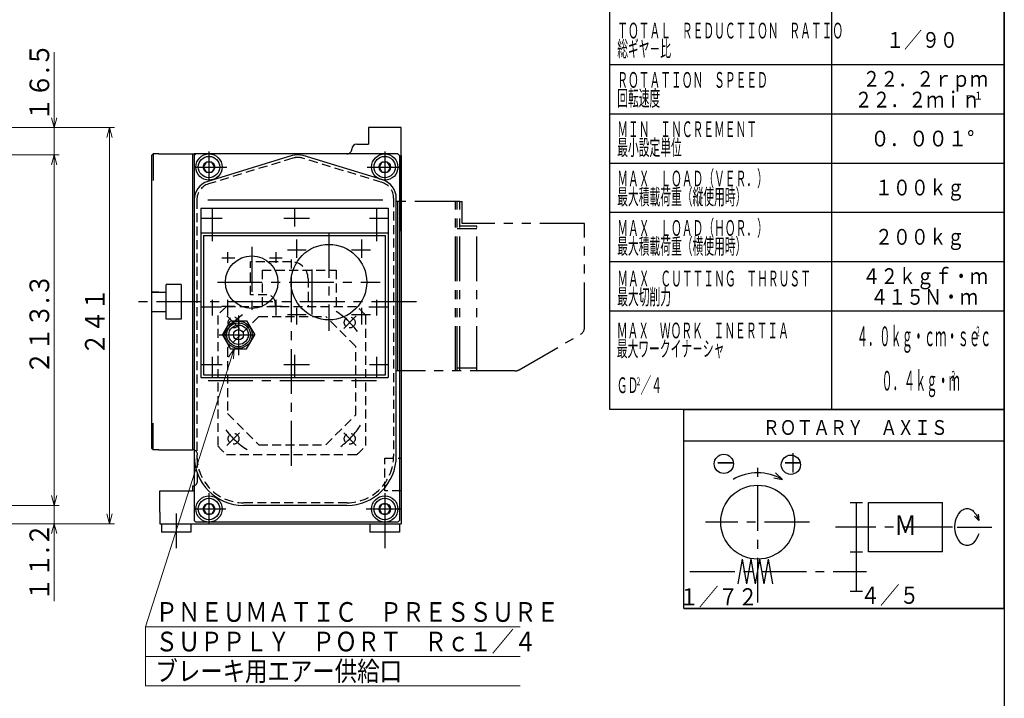
# Model space of a CAD drawing. Units: millimetres. Extents: x 3 to 586, y -2 to 405.
# Drawn here: x 379 to 579, y 136 to 274 of the extents above; entities that cross this region are included whole.
import ezdxf

# ---------------------------------------------------------------- set-up
doc = ezdxf.new("R2010")
doc.units = ezdxf.units.MM
doc.header["$LTSCALE"] = 7.274861
for name, pattern in [('CENTER', [2, 1.25, -0.25, 0.25, -0.25]), ('HIDDEN', [0.375, 0.25, -0.125]), ('PHANTOM', [2.5, 1.25, -0.25, 0.25, -0.25, 0.25, -0.25])]:
    doc.linetypes.add(name, pattern=pattern)
for name, color, linetype in [('001', 7, 'Continuous'), ('002', 7, 'Continuous'), ('003', 7, 'Continuous'), ('020', 7, 'Continuous')]:
    doc.layers.add(name, color=color, linetype=linetype)
doc.styles.get("Standard").update_dxf_attribs({"font": 'TXT', "bigfont": 'BIGFONT'})
doc.dimstyles.get("Standard").update_dxf_attribs({"dimtxt": 4, "dimasz": 2, "dimexe": 1, "dimexo": 1, "dimgap": 1, "dimtad": 1, "dimdec": 1, "dimdsep": 46, "dimtxsty": 'Standard', "dimcen": 0.09, "dimadec": 1, "dimazin": 2, "dimtfac": 0.8, "dimtdec": 4, "dimtmove": 0, "dimatfit": 3, "dimfxl": 1, "dimtolj": 1, "dimtzin": 0, "dimarcsym": 0})

# ---------------------------------------------------------------- blocks, each defined once
blk = doc.blocks.new('JZB-5')
at = {"layer": '001', "color": 3, "lineweight": 30}
for p, q in [((452.750523, 245.170364), (452.173173, 244.170364)), ((452.173173, 244.170364), (452.750523, 243.170364)), ((453.905224, 245.170364), (452.750523, 245.170364)), ((454.482574, 244.170364), (453.905224, 245.170364)), ((454.482574, 244.170364), (453.905224, 243.170364)), ((452.750523, 243.170364), (453.905224, 243.170364))]:
    blk.add_line(p, q, dxfattribs=at)
for radius in [2.166667, 1.154701]:
    blk.add_circle((453.327873, 244.170364), radius, dxfattribs=at)
blk = doc.blocks.new('JZB-6')
at = {"layer": '001', "color": 3, "lineweight": 30}
for p, q in [((417.083856, 245.170364), (416.506506, 244.170364)), ((416.506506, 244.170364), (417.083856, 243.170364)), ((418.238557, 245.170364), (417.083856, 245.170364)), ((418.815907, 244.170364), (418.238557, 245.170364)), ((418.815907, 244.170364), (418.238557, 243.170364)), ((417.083856, 243.170364), (418.238557, 243.170364))]:
    blk.add_line(p, q, dxfattribs=at)
for radius in [2.166667, 1.154701]:
    blk.add_circle((417.661207, 244.170364), radius, dxfattribs=at)
blk = doc.blocks.new('JZB-7')
at = {"layer": '001', "color": 3, "lineweight": 30}
for p, q in [((417.083856, 175.837031), (416.506506, 174.837031)), ((418.238557, 175.837031), (417.083856, 175.837031)), ((418.815907, 174.837031), (418.238557, 175.837031)), ((416.506506, 174.837031), (417.083856, 173.837031)), ((417.083856, 173.837031), (418.238557, 173.837031)), ((418.815907, 174.837031), (418.238557, 173.837031))]:
    blk.add_line(p, q, dxfattribs=at)
for radius in [2.166667, 1.154701]:
    blk.add_circle((417.661207, 174.837031), radius, dxfattribs=at)
blk = doc.blocks.new('JZB-8')
at = {"layer": '001', "color": 3, "lineweight": 30}
for p, q in [((452.750523, 175.837031), (452.173173, 174.837031)), ((453.905224, 175.837031), (452.750523, 175.837031)), ((454.482574, 174.837031), (453.905224, 175.837031)), ((452.173173, 174.837031), (452.750523, 173.837031)), ((452.750523, 173.837031), (453.905224, 173.837031)), ((454.482574, 174.837031), (453.905224, 173.837031))]:
    blk.add_line(p, q, dxfattribs=at)
for radius in [2.166667, 1.154701]:
    blk.add_circle((453.327873, 174.837031), radius, dxfattribs=at)
blk = doc.blocks.new('JZB-9')
at = {"layer": '001', "lineweight": 30}
for p, q in [((415.99454, 235.837031), (453.99454, 235.837031)), ((415.99454, 235.837031), (415.99454, 201.503697)), ((453.99454, 235.837031), (453.99454, 201.503697)), ((415.99454, 230.837031), (453.99454, 230.837031)), ((416.527873, 230.303697), (416.527873, 202.037031)), ((416.527873, 230.303697), (453.461207, 230.303697)), ((453.461207, 202.037031), (453.461207, 230.303697)), ((420.38956, 210.170364), (422.025387, 213.003697)), ((422.02538, 213.003697), (425.297037, 213.003697)), ((425.297033, 213.003694), (426.93286, 210.170364)), ((420.389557, 210.170361), (422.025383, 207.337029)), ((425.297033, 207.33703), (426.93286, 210.170364)), ((422.025383, 207.337029), (425.29703, 207.337029)), ((416.527873, 202.037031), (453.461207, 202.037031)), ((415.99454, 201.503697), (453.99454, 201.503697))]:
    blk.add_line(p, q, dxfattribs=at)
at = {"layer": '001', "color": 2, "linetype": 'CENTER', "lineweight": 30}
for p, q in [((418.327873, 235.837031), (418.327873, 229.160124)), ((434.99454, 235.837031), (434.99454, 232.122268)), ((451.661207, 235.837031), (451.661207, 229.160124)), ((415.99454, 233.837031), (420.301237, 233.837031)), ((432.869792, 233.837031), (438.061154, 233.837031)), ((450.219864, 233.837031), (453.99454, 233.837031)), ((441.99454, 230.837031), (441.99454, 210.943314)), ((426.327873, 227.975464), (426.327873, 213.941953)), ((435.411207, 229.504611), (435.411207, 225.78014)), ((448.577873, 229.504611), (448.577873, 225.78014)), ((421.427873, 226.91968), (421.427873, 224.734363)), ((431.227873, 226.91968), (431.227873, 224.734363)), ((433.611141, 227.420364), (437.353772, 227.420364)), ((446.576683, 227.420364), (450.452979, 227.420364)), ((420.272745, 225.737031), (422.921203, 225.737031)), ((429.908451, 225.737031), (432.485863, 225.737031)), ((419.36408, 220.837031), (452.370898, 220.837031)), ((415.99454, 215.837031), (420.204139, 215.837031)), ((418.327873, 217.275343), (418.327873, 214.095636)), ((420.272745, 215.937031), (422.921203, 215.937031)), ((421.427873, 217.253067), (421.427873, 214.073289)), ((429.908451, 215.937031), (432.485863, 215.937031)), ((431.227873, 217.253067), (431.227873, 214.073289)), ((450.101706, 215.837031), (453.99454, 215.837031)), ((451.661207, 217.275343), (451.661207, 214.095636)), ((423.661207, 214.049782), (423.661207, 206.016244)), ((433.611141, 214.253697), (437.353772, 214.253697)), ((435.411207, 215.619498), (435.411207, 212.261777)), ((446.576683, 214.253697), (450.452979, 214.253697)), ((448.577873, 215.619498), (448.577873, 212.261777)), ((419.713496, 210.170364), (426.896423, 210.170364)), ((434.99454, 206.079742), (434.99454, 201.503697)), ((415.99454, 204.170364), (420.301237, 204.170364)), ((418.327873, 205.723423), (418.327873, 201.503697)), ((432.869792, 204.170364), (438.061154, 204.170364)), ((450.219864, 204.170364), (453.99454, 204.170364)), ((451.661207, 205.723423), (451.661207, 201.503697))]:
    blk.add_line(p, q, dxfattribs=at)
at = {"layer": '001', "lineweight": 30}
for centre, radius in [((441.99454, 220.837031), 7.666667), ((426.327873, 220.837031), 5.333333), ((423.661207, 210.170364), 2.75), ((423.661207, 210.170364), 2.416667), ((423.661207, 210.170364), 1.966667), ((423.661207, 210.170364), 1.033333)]:
    blk.add_circle(centre, radius, dxfattribs=at)
blk = doc.blocks.new('JZB-12')
at = {"layer": '001', "color": 2, "linetype": 'CENTER', "lineweight": 30}
for p, q in [((434.427873, 183.61975), (434.427873, 226.38047)), ((438.627873, 214.298948), (438.627873, 223.998068)), ((423.848649, 211.449588), (421.299465, 213.998772)), ((445.007097, 211.449588), (447.556281, 213.998772)), ((417.485889, 200.870364), (451.641446, 200.870364)), ((423.848649, 190.29114), (421.299465, 187.741956)), ((445.007097, 190.29114), (447.556281, 187.741956))]:
    blk.add_line(p, q, dxfattribs=at)
at = {"layer": '001', "color": 2, "linetype": 'HIDDEN', "lineweight": 30}
for p, q in [((434.427873, 224.937031), (426.09454, 224.937031)), ((426.09454, 218.270364), (426.09454, 224.937031)), ((428.472726, 223.270364), (428.472726, 215.870364)), ((428.472726, 223.270364), (443.472726, 223.270364)), ((443.472726, 223.270364), (443.472726, 215.870364)), ((437.761207, 221.603697), (437.761207, 215.870364)), ((429.427873, 218.270364), (426.09454, 218.270364)), ((421.199117, 215.870364), (447.65663, 215.870364)), ((431.09454, 216.603697), (431.09454, 215.870364)), ((419.427873, 214.099121), (419.427873, 187.641607)), ((427.761207, 213.870364), (421.427873, 207.537031)), ((427.761207, 213.870364), (441.366128, 213.870364)), ((447.427873, 207.808619), (441.366128, 213.870364)), ((449.427873, 214.099121), (449.427873, 187.641607)), ((447.427873, 193.932109), (447.427873, 207.808619)), ((421.427873, 207.537031), (421.427873, 194.203697)), ((421.427873, 194.203697), (427.761207, 187.870364)), ((441.366128, 187.870364), (447.427873, 193.932109)), ((427.761207, 187.870364), (441.366128, 187.870364)), ((421.199117, 185.870364), (447.65663, 185.870364))]:
    blk.add_line(p, q, dxfattribs=at)
for centre in [(422.64276, 212.655477), (446.212986, 212.655477), (422.64276, 189.085251), (446.212986, 189.085251)]:
    blk.add_circle(centre, 1.1, dxfattribs=at)
for centre, radius, start, end in [((434.427873, 221.603697), 3.333333, 0, 90), ((434.427873, 221.603697), 3.333333, 0, 90), ((429.427873, 216.603697), 1.666667, 0, 90), ((434.427873, 200.870364), 20, 131.409622, 138.590378), ((434.427873, 200.870364), 20, 41.409622, 48.590378), ((434.427873, 200.870364), 20, 221.409622, 228.590378), ((434.427873, 200.870364), 20, 311.409622, 318.590378)]:
    blk.add_arc(centre, radius, start, end, dxfattribs=at)
at = {"layer": '001', "color": 2, "linetype": 'CENTER', "lineweight": 30}
for start, end in [(126.7571, 147.091816), (36.7571, 57.091816), (306.7571, 327.091816), (216.7571, 237.091816)]:
    blk.add_arc((434.427873, 200.870364), 16.666667, start, end, dxfattribs=at)
blk = doc.blocks.new('DIM-21')
at = {"layer": '002', "color": 2, "lineweight": 9}
for points in [[(422.745758, 207.337029), (404.803108, 150.955802), (480.803108, 150.955802)], [(421.628591, 205.593721), (422.745758, 207.337029), (422.649917, 205.268696)], [(404.803108, 150.955802), (404.803108, 144.955802), (480.803108, 144.955802)], [(404.803108, 144.955802), (404.803108, 138.955802), (480.803108, 138.955802)]]:
    blk.add_lwpolyline(points, dxfattribs=at)
at = {"layer": '002', "color": 3, "lineweight": 9, "width": 0.833333}
for s, p in [('ＰＮＥＵＭＡＴＩＣ\u3000ＰＲＥＳＳＵＲＥ', (406.803108, 151.955802)), ('ＳＵＰＰＬＹ\u3000ＰＯＲＴ\u3000Ｒｃ１／４', (406.803108, 145.955802)), ('ブレーキ用エアー供給口\u3000', (406.803108, 139.955802))]:
    blk.add_text(s, height=4, dxfattribs=at).set_placement(p)
blk = doc.blocks.new('*D67')
at = {"layer": '001', "color": 2, "lineweight": 9}
for p, q in [((325.400069, 246.660356), (387.239328, 246.660356)), ((386.239328, 246.660356), (386.239328, 175.570364)), ((337.503554, 175.570364), (387.239328, 175.570364))]:
    blk.add_line(p, q, dxfattribs=at)
for points in [[(385.703429, 244.660356), (386.239328, 246.660356), (386.775226, 244.660356)], [(386.775226, 177.570364), (386.239328, 175.570364), (385.703429, 177.570364)]]:
    blk.add_lwpolyline(points, dxfattribs=at)
for p in [(325.400069, 246.660356), (337.503554, 175.570364), (386.239328, 175.570364)]:
    blk.add_point(p, dxfattribs=at)
at = {"layer": '001', "color": 3, "lineweight": 9, "width": 0.876623}
blk.add_text('２１３.３', height=4, rotation=90.000003, dxfattribs=at).set_placement((385.239328, 202.11536))
blk = doc.blocks.new('*D68')
at = {"layer": '001', "color": 2, "lineweight": 9}
for p, q in [((238.503554, 252.170364), (398.488395, 252.170364)), ((397.488395, 252.170364), (397.488395, 171.837031)), ((268.836887, 171.837031), (398.488395, 171.837031))]:
    blk.add_line(p, q, dxfattribs=at)
for points in [[(396.952497, 250.170364), (397.488395, 252.170364), (398.024294, 250.170364)], [(398.024294, 173.837031), (397.488395, 171.837031), (396.952497, 173.837031)]]:
    blk.add_lwpolyline(points, dxfattribs=at)
for p in [(238.503554, 252.170364), (268.836887, 171.837031), (397.488395, 171.837031)]:
    blk.add_point(p, dxfattribs=at)
at = {"layer": '001', "color": 3, "lineweight": 9, "width": 0.833333}
blk.add_text('２４１', height=4, rotation=90.000003, dxfattribs=at).set_placement((396.488395, 206.003697))
blk = doc.blocks.new('*D92')
at = {"layer": '001', "color": 2, "lineweight": 9}
for p, q in [((386.239328, 252.170364), (386.239328, 267.450978)), ((238.503554, 252.170364), (387.239328, 252.170364)), ((386.239328, 252.170364), (386.239328, 246.660356)), ((325.400069, 246.660356), (387.239328, 246.660356)), ((386.239328, 246.660356), (386.239328, 243.660356))]:
    blk.add_line(p, q, dxfattribs=at)
for points in [[(386.775226, 254.170364), (386.239328, 252.170364), (385.703429, 254.170364)], [(385.703429, 244.660356), (386.239328, 246.660356), (386.775226, 244.660356)]]:
    blk.add_lwpolyline(points, dxfattribs=at)
for p in [(238.503554, 252.170364), (325.400069, 246.660356), (386.239328, 246.660356)]:
    blk.add_point(p, dxfattribs=at)
at = {"layer": '001', "color": 3, "lineweight": 9, "width": 0.889831}
blk.add_text('１６.５', height=4, rotation=90.000003, dxfattribs=at).set_placement((385.239328, 253.450978))
blk = doc.blocks.new('*D93')
at = {"layer": '001', "color": 2, "lineweight": 9}
for p, q in [((386.239328, 175.570364), (386.239328, 178.570364)), ((337.503554, 175.570364), (387.239328, 175.570364)), ((386.239328, 175.570364), (386.239328, 171.837031)), ((268.836887, 171.837031), (387.239328, 171.837031)), ((386.239328, 171.837031), (386.239328, 156.121494))]:
    blk.add_line(p, q, dxfattribs=at)
for points in [[(386.775226, 177.570364), (386.239328, 175.570364), (385.703429, 177.570364)], [(385.703429, 169.837031), (386.239328, 171.837031), (386.775226, 169.837031)]]:
    blk.add_lwpolyline(points, dxfattribs=at)
for p in [(337.503554, 175.570364), (268.836887, 171.837031), (386.239328, 171.837031)]:
    blk.add_point(p, dxfattribs=at)
at = {"layer": '001', "color": 3, "lineweight": 9, "width": 0.889831}
blk.add_text('１１.２', height=4, rotation=90.000003, dxfattribs=at).set_placement((385.239328, 156.121494))

msp = doc.modelspace()

# ---------------------------------------------------------------- linework, layer by layer
at = {"layer": '001', "lineweight": 30}
for p, q in [((449.99454, 252.170364), (449.99454, 248.837031)), ((456.661207, 252.170364), (449.99454, 252.170364)), ((456.661207, 252.170364), (455.327873, 252.170364)), ((456.661207, 231.153697), (456.661207, 252.170364)), ((447.661207, 248.837031), (449.99454, 248.837031)), ((405.99454, 246.503697), (406.327873, 246.837031)), ((405.99454, 246.503697), (405.99454, 187.170364)), ((405.99454, 246.503697), (405.99454, 187.170364)), ((405.99454, 246.503697), (405.99454, 187.170364)), ((405.99454, 246.503697), (405.99454, 187.170364)), ((405.99454, 246.503697), (405.99454, 187.170364)), ((407.461207, 246.837031), (406.327873, 246.837031)), ((406.327873, 246.837031), (406.327873, 241.458182)), ((407.461207, 246.837031), (414.661207, 246.837031)), ((414.327873, 246.837031), (414.327873, 186.837031)), ((414.99454, 246.837031), (414.661207, 246.503697)), ((414.661207, 246.837031), (414.661207, 172.503697)), ((455.99454, 246.837031), (414.661207, 246.837031)), ((434.530703, 246.491401), (417.397369, 241.253215)), ((452.925044, 241.558946), (436.791711, 246.491401)), ((455.99454, 246.837031), (456.327873, 246.503697)), ((456.327873, 246.503697), (456.327873, 172.503697)), ((456.661207, 246.503697), (456.661207, 172.170364)), ((455.661207, 185.570364), (455.661207, 237.861234)), ((417.397369, 237.555504), (452.925044, 237.555504)), ((455.99454, 202.837031), (455.99454, 237.170364)), ((411.99454, 220.337031), (408.99454, 220.337031)), ((408.99454, 213.337031), (408.99454, 220.337031)), ((411.99454, 220.337031), (411.99454, 213.337031)), ((456.661207, 220.520364), (456.661207, 171.837031)), ((407.461207, 218.837031), (405.99454, 218.837031)), ((405.99454, 218.837031), (408.99454, 218.837031)), ((407.461207, 214.837031), (405.99454, 214.837031)), ((408.99454, 214.837031), (405.99454, 214.837031)), ((411.99454, 213.337031), (408.99454, 213.337031)), ((456.653956, 196.74093), (456.653956, 190.963726)), ((406.327873, 186.837031), (406.327873, 192.215879)), ((406.327873, 186.837031), (405.99454, 187.170364)), ((407.461207, 186.837031), (406.327873, 186.837031)), ((407.461207, 186.837031), (414.327873, 186.837031)), ((532.645186, 182.186271), (534, 180.831457)), ((532.263518, 181.137646), (534, 180.831457)), ((407.661207, 174.170364), (407.661207, 178.503697)), ((407.661207, 178.503697), (414.661207, 178.503697)), ((407.661207, 174.170364), (407.661207, 171.837031)), ((445.661207, 175.570364), (424.661207, 175.570364)), ((407.661207, 171.837031), (456.661207, 171.837031)), ((407.99454, 171.837031), (407.99454, 170.170364)), ((413.99454, 171.837031), (413.99454, 170.170364)), ((414.661207, 172.503697), (414.99454, 172.170364)), ((455.99454, 172.170364), (414.99454, 172.170364)), ((450.327873, 171.837031), (450.327873, 170.170364)), ((455.99454, 172.170364), (456.327873, 172.503697)), ((456.327873, 171.837031), (456.327873, 170.170364)), ((572.998085, 173.365705), (573.840975, 172.522815)), ((573.730249, 173.78842), (573.840975, 172.522815)), ((413.99454, 170.170364), (407.99454, 170.170364)), ((456.327873, 170.170364), (450.327873, 170.170364))]:
    msp.add_line(p, q, dxfattribs=at)
at = {"layer": '001', "color": 2, "linetype": 'HIDDEN', "lineweight": 30}
for p, q in [((434.686634, 245.981372), (417.553301, 240.743186)), ((452.769112, 241.048917), (436.635779, 245.981372)), ((455.127873, 237.861234), (455.127873, 185.570364)), ((415.19454, 237.555504), (415.19454, 185.570364)), ((415.327873, 180.503697), (415.327873, 185.837031)), ((453.327873, 185.170364), (456.661207, 185.170364)), ((453.327873, 178.503697), (453.327873, 185.170364)), ((414.327873, 179.503697), (414.327873, 178.503697)), ((456.661207, 178.503697), (453.327873, 178.503697)), ((445.661207, 176.103697), (424.661207, 176.103697))]:
    msp.add_line(p, q, dxfattribs=at)
at = {"layer": '001', "color": 2, "linetype": 'CENTER', "lineweight": 30}
for p, q in [((417.661207, 247.364784), (417.661207, 241.471787)), ((453.327873, 247.364784), (453.327873, 241.471787)), ((414.683224, 244.170364), (421.287752, 244.170364)), ((449.749286, 244.170364), (456.661207, 244.170364)), ((434.427873, 183.61975), (434.427873, 226.38047)), ((459.742094, 216.837031), (403.320813, 216.837031)), ((417.661207, 178.044458), (417.661207, 171.837031)), ((453.327873, 178.044458), (453.327873, 171.837031)), ((410.99454, 173.923546), (410.99454, 166.913002)), ((414.683224, 174.837031), (421.105312, 174.837031)), ((449.566845, 174.837031), (456.661207, 174.837031)), ((453.327873, 173.923546), (453.327873, 166.913002))]:
    msp.add_line(p, q, dxfattribs=at)
at = {"layer": '001', "color": 40, "linetype": 'PHANTOM', "lineweight": 30}
for p, q in [((468.527873, 237.170364), (455.661207, 237.170364)), ((467.661207, 202.837031), (467.661207, 237.170364)), ((467.99454, 202.837031), (467.99454, 237.170364)), ((468.527873, 237.170364), (469.061207, 237.170364)), ((468.527873, 202.837031), (468.527873, 237.170364)), ((469.061207, 232.703697), (469.061207, 237.170364)), ((471.99454, 232.170364), (468.527873, 232.170364)), ((493.861207, 232.703697), (469.061207, 232.703697)), ((471.99454, 202.837031), (471.99454, 232.170364)), ((493.861207, 211.689735), (493.861207, 232.703697)), ((471.99454, 231.637031), (467.99454, 231.637031)), ((480.581291, 203.060322), (493.027873, 210.246359)), ((479.747958, 202.837031), (455.661207, 202.837031)), ((471.99454, 203.370364), (467.99454, 203.370364))]:
    msp.add_line(p, q, dxfattribs=at)
at = {"layer": '001', "color": 2, "lineweight": 30}
for p, q in [((514.039473, 188.671203), (579.039473, 188.671203)), ((525.032643, 159.671203), (525.914278, 164.671203)), ((526.795913, 159.671203), (525.914278, 164.671203)), ((526.795913, 159.671203), (527.677548, 164.671203)), ((528.559183, 159.671203), (527.677548, 164.671203)), ((528.559183, 159.671203), (529.440817, 164.671203)), ((530.322452, 159.671203), (529.440817, 164.671203)), ((530.322452, 159.671203), (531.204087, 164.671203)), ((532.085722, 159.671203), (531.204087, 164.671203)), ((514, 154.671203), (579.039473, 154.671203)), ((579, 154.671203), (514.039473, 154.671203))]:
    msp.add_line(p, q, dxfattribs=at)
at = {"layer": '001', "lineweight": 30}
msp.add_lwpolyline([(573.840975, 169.819592), (573.761776, 169.555005), (573.665064, 169.296203), (573.2888, 168.562165), (572.75, 167.923608), (572.559853, 167.774468), (572.35505, 167.647356), (572.149675, 167.550174), (571.93412, 167.478174), (571.718884, 167.435641), (571.5, 167.421203), (571.281116, 167.435679), (571.06588, 167.478174), (570.850325, 167.550053), (570.64495, 167.647356), (570.440147, 167.774952), (570.25, 167.923608), (569.7112, 168.550418), (569.334936, 169.296203), (569.147477, 169.900287), (569.037981, 170.520023), (569.009519, 170.844995), (569, 171.171203), (569.009519, 171.497412), (569.037981, 171.822384), (569.147477, 172.44212), (569.334936, 173.046203), (569.7112, 173.791988), (570.25, 174.418799), (570.440147, 174.567455), (570.64495, 174.695051), (570.850325, 174.792354), (571.06588, 174.864232), (571.281116, 174.906727), (571.5, 174.921203), (571.718884, 174.906766), (571.93412, 174.864232), (572.149675, 174.792233), (572.35505, 174.695051), (572.559853, 174.567939), (572.75, 174.418799), (573.2888, 173.780242), (573.665064, 173.046203), (573.761776, 172.787401), (573.840975, 172.522815)], dxfattribs=at)
for centre in [(417.661207, 244.170364), (453.327873, 244.170364), (417.661207, 174.837031), (453.327873, 174.837031)]:
    msp.add_circle(centre, 2.666667, dxfattribs=at)
at = {"layer": '001', "color": 2, "lineweight": 30}
for centre in [(522.124205, 183.987364), (535.731664, 183.803479)]:
    msp.add_circle(centre, 1.95472, dxfattribs=at)
at = {"layer": '001', "lineweight": 30}
for centre, radius, start, end in [((445.661207, 247.837031), 1, 318.189685, 0), ((447.661207, 247.837031), 1, 90, 180), ((435.661207, 242.793689), 3.866667, 73, 107), ((445.661207, 247.837031), 1, 270, 318.189685), ((418.527873, 237.555504), 3.866667, 107, 180), ((451.79454, 237.861234), 3.866667, 0, 73), ((424.661207, 185.570364), 10, 180, 270), ((445.661207, 185.570364), 10, 270, 0), ((529, 172.171203), 10, 60, 120)]:
    msp.add_arc(centre, radius, start, end, dxfattribs=at)
at = {"layer": '001', "color": 2, "linetype": 'HIDDEN', "lineweight": 30}
for centre, radius, start, end in [((435.661207, 242.793689), 3.333333, 73, 107), ((418.527873, 237.555504), 3.333333, 107, 180), ((451.79454, 237.861234), 3.333333, 0, 73), ((414.327873, 185.837031), 1, 0, 90), ((424.661207, 185.570364), 9.466667, 180, 270), ((445.661207, 185.570364), 9.466667, 270, 0), ((414.327873, 180.503697), 1, 270, 0)]:
    msp.add_arc(centre, radius, start, end, dxfattribs=at)
at = {"layer": '001', "color": 40, "linetype": 'PHANTOM', "lineweight": 30}
for centre, start, end in [((492.19454, 211.689735), 300, 0), ((479.747958, 204.503697), 270, 300)]:
    msp.add_arc(centre, 1.666667, start, end, dxfattribs=at)
at = {"layer": '002', "color": 2, "lineweight": 30}
for p, q in [((514, 195), (579, 195)), ((514, 154.671203), (514, 195)), ((579, 154.671203), (579, 195)), ((547.75, 176.171203), (550.25, 176.171203)), ((547.75, 176.171203), (550.25, 176.171203)), ((549, 176.171203), (549, 158.171203)), ((551.5, 176.171203), (566.5, 176.171203)), ((551.5, 166.171203), (551.5, 176.171203)), ((566.5, 166.171203), (566.5, 176.171203)), ((568.5, 171.171203), (567.5, 171.171203)), ((569.5, 171.171203), (576.5, 171.171203)), ((547.75, 166.171203), (550.25, 166.171203)), ((566.5, 166.171203), (551.5, 166.171203)), ((547.75, 158.171203), (550.25, 158.171203))]:
    msp.add_line(p, q, dxfattribs=at)
at = {"layer": '002', "color": 2, "linetype": 'CENTER', "lineweight": 30}
for p, q in [((529, 155.871725), (529, 183.503089)), ((539.493933, 172.171203), (518.401289, 172.171203)), ((567.5, 171.171203), (544.767094, 171.171203)), ((515.237396, 162.171203), (551.094887, 162.171203))]:
    msp.add_line(p, q, dxfattribs=at)
at = {"layer": '002', "color": 2, "lineweight": 30}
msp.add_circle((529, 172.171203), 7.5, dxfattribs=at)
at = {"layer": '020', "color": 2, "lineweight": 30}
for p, q in [((499, 195), (499, 405)), ((579, 195), (579, 405)), ((544, 395), (544, 195)), ((499, 265), (579, 265)), ((499, 255), (579, 255)), ((499, 245), (579, 245)), ((499, 235), (579, 235)), ((499, 225), (579, 225)), ((499, 215), (579, 215)), ((579, 195), (499, 195))]:
    msp.add_line(p, q, dxfattribs=at)
at = {"layer": '020', "lineweight": 30}
msp.add_line((579, 405), (579, 5), dxfattribs=at)

# ---------------------------------------------------------------- block references
at = {"layer": '001', "color": 0, "linetype": 'ByBlock', "lineweight": -2}
for name in ['JZB-6', 'JZB-5', 'JZB-9', 'JZB-12', 'JZB-7', 'JZB-8']:
    msp.add_blockref(name, (0, 0), dxfattribs=at)
at = {"layer": '002', "color": 0, "linetype": 'ByBlock', "lineweight": -2}
msp.add_blockref('DIM-21', (0, 0), dxfattribs=at)

# ---------------------------------------------------------------- texts
at = {"layer": '001', "color": 2, "lineweight": 9}
for s, height, width, p in [('１／９０', 3.2, 0.833333, (555.060527, 268.354717)), ('２２．２ｒｐｍ', 3.2, 0.833333, (550.260527, 260.454717)), ('２２．２ｍｉｎ', 3.2, 0.833333, (548.660527, 256.254717)), ('－１', 1.6, 0.833333, (571.060527, 257.854717)), ('０．００１%%d', 3.2, 0.9, (551.860527, 248.354717)), ('１００ｋｇ', 3.2, 0.833333, (552.798715, 238.42046)), ('２００ｋｇ', 3.2, 0.833333, (552.798715, 228.42046)), ('４２ｋｇｆ・ｍ', 3.2, 0.833333, (550.260527, 220.454717)), ('４１５Ｎ・ｍ', 3.2, 0.833333, (551.860527, 216.254717)), ('４．０ｋｇ・ｃｍ・ｓｅｃ', 4, 0.416667, (549.113412, 207.850091)), ('２', 2, 0.416667, (573.113412, 209.850091)), ('０．４ｋｇ・ｍ', 4, 0.416667, (554.113412, 198.850091)), ('２', 2, 0.416667, (568.113412, 200.850091)), ('ＲＯＴＡＲＹ\u3000ＡＸＩＳ', 3, 0.833333, (530.039473, 189.861682))]:
    msp.add_text(s, height=height, dxfattribs=dict(at, width=width)).set_placement(p)
at = {"layer": '003', "color": 2, "lineweight": 9}
for s, height, width, p in [('ＴＯＴＡＬ\u3000ＲＥＤＵＣＴＩＯＮ\u3000ＲＡＴＩＯ', 3.2, 0.5, (500.5, 270.25)), ('総ギヤ－比', 3.2, 0.5, (500.5, 266.55)), ('ＲＯＴＡＴＩＯＮ\u3000ＳＰＥＥＤ', 3.2, 0.5, (500.5, 260.25)), ('回転速度', 3.2, 0.5, (500.5, 256.55)), ('ＭＩＮ\u3000ＩＮＣＲＥＭＥＮＴ', 3.2, 0.5, (500.5, 250.25)), ('最小設定単位', 3.2, 0.5, (500.5, 246.55)), ('ＭＡＸ\u3000ＬＯＡＤ（ＶＥＲ．）', 3.2, 0.5, (500.5, 240.25)), ('最大積載荷重（縦使用時）', 3.2, 0.5, (500.5, 236.55)), ('ＭＡＸ\u3000ＬＯＡＤ（ＨＯＲ．）', 3.2, 0.5, (500.5, 230.218898)), ('最大積載荷重（横使用時）', 3.2, 0.5, (500.5, 226.518898)), ('ＭＡＸ\u3000ＣＵＴＴＩＮＧ\u3000ＴＨＲＵＳＴ', 3.2, 0.5, (500.5, 219.968121)), ('最大切削力', 3.2, 0.5, (500.5, 216.268121)), ('ＭＡＸ\u3000ＷＯＲＫ\u3000ＩＮＥＲＴＩＡ', 3.2, 0.5, (500.408416, 209.431264)), ('最大ワークイナ－シャ', 3.2, 0.5, (500.408416, 205.731264)), ('／４', 3.2, 0.5, (505.208416, 198.331264)), ('ＧＤ', 3.2, 0.5, (500.408416, 198.331264)), ('２', 1.6, 0.5, (504.248416, 199.931264)), ('＋', 4, 0.833333, (533.892818, 182.148518)), ('－', 4, 0.833333, (520.285359, 182.148518)), ('Ｍ', 4, 0.833333, (556.711941, 169.571445)), ('１／７２', 3.5, 0.833333, (513.074077, 155.269134)), ('４／５', 3.5, 0.833333, (549.836227, 155.600324))]:
    msp.add_text(s, height=height, dxfattribs=dict(at, width=width)).set_placement(p)

# ---------------------------------------------------------------- dimensions: what is measured, and where the dimension line sits
at = {"layer": '001', "color": 2, "lineweight": 9}
for base, p1, p2, picture, middle in [((386.239328, 246.660356), (238.503554, 252.170364), (325.400069, 246.660356), '*D92', (383.239327, 260.450978)), ((397.488395, 171.837031), (238.503554, 252.170364), (268.836887, 171.837031), '*D68', (394.488395, 212.003697)), ((386.239328, 175.570364), (325.400069, 246.660356), (337.503554, 175.570364), '*D67', (383.239327, 211.11536)), ((386.239328, 171.837031), (337.503554, 175.570364), (268.836887, 171.837031), '*D93', (383.239327, 163.121494))]:
    dim = msp.add_linear_dim(base=base, p1=p1, p2=p2, angle=270, dimstyle='Standard', dxfattribs=at)
    dim.commit()
    dim.dimension.update_dxf_attribs({"geometry": picture, "text_midpoint": middle, "dimtype": 160})

doc.saveas('drawing.dxf')
